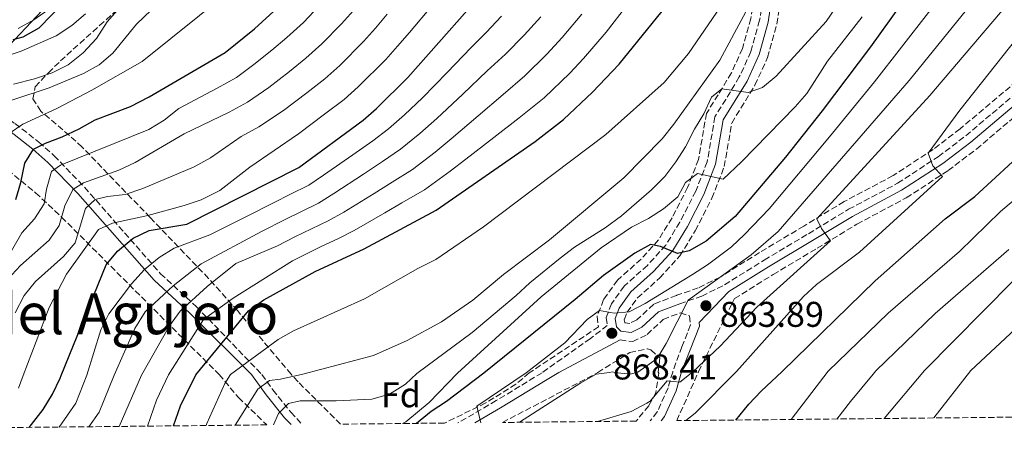
# Model space of a CAD drawing. Units: metres. Extents: x 569903 to 573337, y 4731099 to 4733448.
# Drawn here: x 572774 to 573050, y 4731127 to 4731243 of the extents above; entities that cross this region are included whole.
import ezdxf
from ezdxf.enums import TextEntityAlignment as Align

# ---------------------------------------------------------------- set-up
doc = ezdxf.new("R2010")
doc.units = ezdxf.units.M
doc.header["$MEASUREMENT"] = 0
doc.linetypes.add('DGN Style 3', pattern=[2.435891, 1.739922, -0.695969])
for name, color, linetype, lineweight in [('Camino', 7, 'DGN Style 3', 0), ('Cota de punto acotado terreno', 7, 'Continuous', 0), ('Curva de nivel directora', 30, 'Continuous', 30), ('Curva de nivel intermedia', 30, 'Continuous', 0), ('Etiqueta de zona arbolada', 92, 'Continuous', 0), ('Límite de Concejo', 7, 'Continuous', 0), ('Margen derecho', 7, 'Continuous', 0), ('Punto acotado terreno (símbolo)', 7, 'Continuous', 0), ('Texto de Área (paraje) menor', 7, 'Continuous', 0), ('Zona arbolada', 92, 'DGN Style 3', 0)]:
    doc.layers.add(name, color=color, linetype=linetype, lineweight=lineweight)
doc.styles.add('Style-Arial', font='arial.ttf')

# ---------------------------------------------------------------- blocks, each defined once
blk = doc.blocks.new('5PATER')
at = {"layer": 'Límite de Concejo', "linetype": 'Continuous', "lineweight": 0}
h = blk.add_hatch(color=51, dxfattribs=at)
edge = h.paths.add_edge_path()
edge.add_ellipse((0, 0), major_axis=(-0.11, -0.111), ratio=0.999422, start_angle=0, end_angle=360)

msp = doc.modelspace()

# ---------------------------------------------------------------- linework, layer by layer
at = {"layer": 'Camino', "color": 7, "linetype": 'DGN Style 3', "lineweight": 0}
for points in [[(572983.57, 4731255.37, 891.64), (572981.68, 4731242.65, 889.49), (572979.23, 4731233.89, 887.8), (572975.98, 4731226.77, 886.31), (572972.2, 4731220.49, 884.81), (572969.14, 4731215.63, 883.99), (572966.97, 4731202.96, 881.32), (572963.78, 4731194.76, 879.44), (572959.29, 4731186.03, 876.95), (572955.34, 4731179.58, 875.02), (572950.2, 4731173.91, 873.35), (572943.69, 4731168.1, 871.88), (572940.13, 4731163.13, 870.58), (572938.64, 4731159.26, 869.67), (572938.96, 4731157.05, 869.24), (572934.2, 4731153.43, 869.31), (572920.65, 4731143.8, 868.55), (572907.83, 4731135.99, 869.72), (572897.06, 4731129.73, 870.64)], [(572752.93, 4731227.06, 973.28), (572763.26, 4731220.46, 964.55), (572772.85, 4731213.71, 957.82), (572779.52, 4731208.51, 952.09), (572783.86, 4731204.67, 947.98), (572792.36, 4731195.85, 939.1), (572813.68, 4731171.57, 916.78), (572823.7, 4731162.4, 907.71), (572842.07, 4731143.36, 891.58), (572845.15, 4731138.99, 888.55), (572850.21, 4731132.75, 883.8), (572853.45, 4731129.28, 881.18)], [(572959.27, 4731163.16, 865.05), (572965.43, 4731165.28, 864.88), (572971.83, 4731168.47, 864.42), (572982.97, 4731175.41, 863.71), (572995.35, 4731182.81, 861.88), (573006.61, 4731189.64, 859.42), (573020.35, 4731196.95, 856.6), (573031.77, 4731204.4, 855.45), (573039.46, 4731210.27, 854.3), (573055.29, 4731223.61, 852.27)], [(572942.54, 4731153.04, 868.27), (572946.09, 4731152.54, 867.94), (572950.09, 4731154.52, 867.29), (572954.63, 4731158.77, 866.2), (572959.37, 4731160.58, 865.04), (572962.05, 4731159.77, 864.23), (572962.3, 4731157.22, 863.5), (572959.88, 4731151.12, 862.43), (572957.29, 4731144.01, 860.53), (572956, 4731139.56, 859.61), (572952.95, 4731132.82, 857.92), (572950.98, 4731130.29, 856.88)]]:
    msp.add_polyline3d(points, dxfattribs=at)
at = {"layer": 'Curva de nivel directora', "color": 30, "linetype": 'Continuous', "lineweight": 30, "flags": 128}
for points, elevation in [([(572773.11, 4731192.4), (572774.52, 4731197.2), (572775.6, 4731202.56), (572778.09, 4731206.5), (572781.39, 4731208.23), (572786.08, 4731209.97), (572790.88, 4731212.24), (572795.38, 4731214.7), (572805.24, 4731218.52), (572810.52, 4731221.2), (572831.79, 4731233.59), (572839.99, 4731240.26), (572848.62, 4731248.08), (572855.38, 4731255.51), (572858.73, 4731259.83), (572881.32, 4731291.33), (572886.87, 4731299.79), (572895.44, 4731314.51), (572901.56, 4731323.43), (572906.79, 4731332.22), (572909.93, 4731336.11), (572914.06, 4731340.13), (572931.49, 4731352.36), (572940.46, 4731358.24)], 950), ([(572776.87, 4731128.49), (572780.73, 4731133.49), (572783.41, 4731137.76), (572785.56, 4731142.28), (572785.79, 4731143.05), (572798.47, 4731174.08), (572801.63, 4731177.94), (572806.01, 4731181.55), (572810.5, 4731183.74), (572821.06, 4731185.49), (572852.5, 4731201.4), (572870.48, 4731214.65), (572874.23, 4731217.95), (572883.03, 4731226.59), (572908.34, 4731255.34), (572911.5, 4731259.61), (572921.05, 4731274.11), (572928.32, 4731284.27), (572934.48, 4731294.22), (572950.64, 4731317.2), (572956.31, 4731326.45), (572966.07, 4731344.82)], 925), ([(573058.17, 4731297.22), (573053, 4731290.5), (573043.75, 4731277.24), (573030.36, 4731259.85), (573012.8, 4731235.18), (572999.19, 4731217.23), (572988.97, 4731204.25), (572974.77, 4731187.64), (572966.69, 4731180.74), (572961.96, 4731177.96), (572958.68, 4731177.24), (572953.9, 4731179.23), (572951.06, 4731179.76), (572946.67, 4731177.32), (572937.9, 4731171.1), (572929.93, 4731164.31), (572904.33, 4731143.71), (572893.85, 4731135.75), (572889.53, 4731132.93), (572885.48, 4731129.61)], 875), ([(572974.99, 4731130.54), (572978.67, 4731134.98), (572982.09, 4731138.62), (572987.99, 4731144.18), (573014.1, 4731169.55), (573033.72, 4731186.94), (573042.04, 4731193.24), (573057.29, 4731207.25), (573060.84, 4731210.77), (573067.24, 4731219.16), (573069.33, 4731223.84), (573068.39, 4731226.55), (573065.29, 4731230.14), (573062.54, 4731234.33), (573063.29, 4731236.46), (573069.49, 4731244.74), (573076.47, 4731252.83), (573092.84, 4731273.16), (573096.45, 4731277.38)], 850), ([(572817.3, 4731128.91), (572819.3, 4731134.57), (572823.53, 4731143.26), (572838.35, 4731161.2), (572842.6, 4731164.23), (572857.08, 4731172.23), (572870.8, 4731178.55), (572891, 4731189.42), (572918.77, 4731208.69), (572926.68, 4731214.85), (572934.82, 4731222.49), (572942.28, 4731230.36), (572960.75, 4731253.3)], 900), ([(572772.34, 4731237.23), (572775.19, 4731238.06), (572779.59, 4731240.53), (572789.64, 4731250.89)], 975)]:
    msp.add_lwpolyline(points, dxfattribs=dict(at, elevation=elevation))
at = {"layer": 'Curva de nivel intermedia', "color": 30, "linetype": 'Continuous', "lineweight": 0, "flags": 128}
for points, elevation in [([(572903.52, 4731129.8), (572902.41, 4731134.42), (572916.24, 4731143.78), (572927.02, 4731152.18), (572933.29, 4731158.72), (572936.78, 4731161.26), (572940.87, 4731160.51), (572945.06, 4731160.9), (572949.57, 4731163.2), (572962.84, 4731171.36), (572967.03, 4731174.06), (572973.75, 4731179.16), (572977.45, 4731182.57), (572984.33, 4731189.82), (573001.28, 4731209.94), (573013.93, 4731225.42), (573036.61, 4731254.69), (573039.71, 4731258.78), (573043.06, 4731263.17), (573050.29, 4731272.36)], 870), ([(572914.31, 4731129.91), (572931.49, 4731140.96), (572935.83, 4731143.41), (572939.59, 4731143.91), (572940.42, 4731144.02), (572941.11, 4731143.92), (572945.4, 4731143.42), (572947.52, 4731143.95), (572952.9, 4731147.76), (572955.45, 4731152.02), (572961.65, 4731164.19), (572979.27, 4731176.89), (572986.83, 4731183.45), (573023.57, 4731225.8), (573043.69, 4731250.68), (573049.67, 4731258.56), (573056.84, 4731267.48)], 865), ([(572772.47, 4731224.77), (572778.34, 4731226.21), (572783.31, 4731227.96), (572787.77, 4731230.21), (572791.93, 4731233.53), (572795.72, 4731237.57), (572798.73, 4731242.25), (572810.7, 4731255.89)], 965), ([(572845.31, 4731129.2), (572846.73, 4731132.38), (572849.59, 4731135.14), (572852.79, 4731135.91), (572862.92, 4731135.91), (572872.94, 4731136.4), (572877.86, 4731137.76), (572882.33, 4731140.58), (572885.54, 4731143.61), (572901.04, 4731155.13), (572913.39, 4731165.48), (572917.2, 4731169.04), (572925.74, 4731175.95), (572929.78, 4731179.06), (572938.35, 4731184.46), (572942.91, 4731187.81), (572951.31, 4731195.15), (572955.05, 4731198.86), (572958.17, 4731202.98), (572960.88, 4731207.19), (572963.39, 4731212.11), (572966.06, 4731216.45), (572968.16, 4731221.13), (572971.08, 4731223.43), (572978.46, 4731222.39), (572982.52, 4731223.79), (572986.34, 4731227.01), (573000.37, 4731242.36), (573009.91, 4731256.32)], 885), ([(572771.23, 4731210.92), (572775.1, 4731213.57), (572784.57, 4731217.96), (572794.39, 4731223.03), (572808.48, 4731231.07), (572832.62, 4731250.52)], 955), ([(572769.38, 4731173.63), (572774.81, 4731183.07), (572778.3, 4731187.02), (572781.07, 4731191.19), (572781.71, 4731195.31), (572783.07, 4731200.23), (572785.59, 4731202.06), (572810.43, 4731212.06), (572814.73, 4731214.62), (572818.78, 4731217.88), (572829.59, 4731223.6), (572834.93, 4731226.64), (572839.84, 4731230.27), (572844.9, 4731234.27), (572849.05, 4731237.82), (572853.75, 4731242.05), (572858.19, 4731246.74)], 945), ([(572773.81, 4731139.52), (572775.14, 4731142.99), (572782.48, 4731162.13), (572787.31, 4731171.45), (572796.32, 4731183.95), (572800.18, 4731185.8), (572810.08, 4731187.91), (572820.33, 4731190.72), (572825.07, 4731192.31), (572830.26, 4731194.9), (572838.72, 4731201.51), (572852.35, 4731210.84), (572859.65, 4731216.29), (572865.12, 4731220.45), (572869.11, 4731223.97), (572876.82, 4731231.63), (572880.14, 4731235.38), (572883.46, 4731239.24), (572889.91, 4731246.87)], 930), ([(572810, 4731128.83), (572812.55, 4731136.11), (572815.92, 4731143.22), (572825.71, 4731158.75), (572834.03, 4731164.75), (572850.72, 4731175.23), (572858.71, 4731179.19), (572863.43, 4731181.41), (572867.94, 4731183.72), (572876.6, 4731188.69), (572881.3, 4731191.46), (572887.65, 4731195.13), (572894.93, 4731200.39), (572899.26, 4731203.7), (572907.16, 4731209.76), (572914.26, 4731215.27), (572921.26, 4731220.95), (572928.42, 4731227.81), (572932.27, 4731231.96), (572938.63, 4731239.32), (572944.75, 4731247.23)], 905), ([(572936.17, 4731130.14), (572945.66, 4731132.89), (572950.08, 4731135.24), (572950.94, 4731135.8), (572955.75, 4731141.56), (572959.31, 4731141.12), (572962.9, 4731144.04), (572970.64, 4731151.27), (572980.89, 4731162.23), (573001.57, 4731180.78), (572999.04, 4731184.27), (572997.76, 4731186.97), (573029.39, 4731221.58), (573050.77, 4731246.68)], 860), ([(572764.44, 4731230.63), (572774.63, 4731234.04), (572784.45, 4731238.33), (572788.84, 4731241.19), (572792.59, 4731244.5)], 970), ([(572770.79, 4731169.96), (572774.38, 4731173.86), (572782.47, 4731180.96), (572785.25, 4731185.12), (572786.86, 4731190.6), (572789.11, 4731195.2), (572792.08, 4731197.03), (572802.02, 4731200.65), (572806.53, 4731202.82), (572820.3, 4731210.77), (572832.95, 4731216.85), (572838.07, 4731219.7), (572844.01, 4731223.79), (572849.82, 4731228.28), (572854.41, 4731232.03), (572858.87, 4731236.03), (572864.4, 4731241.7), (572867.76, 4731245.45)], 940), ([(572771.96, 4731220.3), (572782.46, 4731223.72), (572792.06, 4731227.78), (572796.45, 4731230.18), (572800.27, 4731233.44), (572806.95, 4731241.54), (572811.09, 4731245.47)], 960), ([(572772.87, 4731160.64), (572775.46, 4731165.47), (572778.57, 4731169.38), (572786.49, 4731176.45), (572789.72, 4731180.28), (572792.59, 4731189.91), (572795.32, 4731192.4), (572798.76, 4731193.24), (572803.72, 4731193.83), (572808.71, 4731195.48), (572823.11, 4731201.53), (572827.69, 4731204.1), (572836.3, 4731210.1), (572841.2, 4731212.75), (572848.18, 4731217.32), (572854.74, 4731222.28), (572859.76, 4731226.24), (572863.99, 4731230), (572870.61, 4731236.67), (572873.95, 4731240.41), (572877.27, 4731244.39)], 935), ([(572773.72, 4731240.35), (572778.1, 4731242.75), (572783.1, 4731246.28)], 980), ([(572785.29, 4731128.57), (572789.92, 4731135.24), (572793.04, 4731143.09), (572796.97, 4731155.83), (572799.2, 4731160.31), (572805.51, 4731168.78), (572809.14, 4731172.78), (572813.28, 4731176.1), (572817.49, 4731178.79), (572827.52, 4731182.51), (572837.94, 4731187.71), (572845.5, 4731191.56), (572849.97, 4731193.78), (572855.23, 4731196.4), (572859.38, 4731199.2), (572867.58, 4731204.9), (572873.18, 4731208.85), (572877.59, 4731212.24), (572882.08, 4731216.19), (572887.09, 4731220.87), (572894.02, 4731228.01), (572900.75, 4731235.02), (572904.98, 4731239.26), (572909.25, 4731243.78)], 920), ([(572802.11, 4731128.75), (572808.32, 4731143.17), (572816.2, 4731156.99), (572819.21, 4731161.1), (572826.79, 4731167.96), (572834.83, 4731174.41), (572846.46, 4731179.39), (572851.29, 4731181.89), (572860.7, 4731186.41), (572865.09, 4731188.88), (572873.59, 4731194.09), (572878.6, 4731197.26), (572884.29, 4731200.83), (572890.65, 4731205.65), (572895.21, 4731209.42), (572902.78, 4731215.84), (572909.76, 4731221.85), (572915.83, 4731227.05), (572922.03, 4731233.14), (572926.29, 4731237.8), (572931.85, 4731244.39)], 910), ([(572826.48, 4731129), (572826.68, 4731129.55), (572831.72, 4731140.75), (572833.29, 4731143.31), (572846.66, 4731153.11), (572851, 4731155.6), (572870.88, 4731164.5), (572885.87, 4731173.08), (572890.83, 4731175.53), (572904.21, 4731184.76), (572938.55, 4731210.6), (572954.87, 4731225.18), (572961.76, 4731233.33), (572970.7, 4731246.44)], 895), ([(572834.59, 4731129.09), (572840.93, 4731139.21), (572844.24, 4731141.61), (572847.35, 4731142.03), (572853.54, 4731143.43), (572873.42, 4731148.65), (572882.8, 4731152.87), (572892.45, 4731158.06), (572901.23, 4731164.18), (572909.88, 4731171.32), (572922.76, 4731181.1), (572943.56, 4731198.48), (572954.34, 4731209.39), (572957.6, 4731213.55), (572970.48, 4731231.45), (572977.85, 4731245.04)], 890), ([(572793.61, 4731128.66), (572796.43, 4731132.71), (572800.69, 4731143.13), (572806.43, 4731156.24), (572809.32, 4731160.92), (572817.17, 4731168.16), (572825.11, 4731174.36), (572842.2, 4731183.55), (572848.39, 4731186.73), (572857.96, 4731191.41), (572862.23, 4731194.04), (572870.58, 4731199.5), (572875.89, 4731203.06), (572880.94, 4731206.54), (572886.37, 4731210.92), (572891.15, 4731215.15), (572898.4, 4731221.93), (572905.26, 4731228.44), (572910.4, 4731233.15), (572915.64, 4731238.46), (572920.3, 4731243.65)], 915), ([(572881.49, 4731129.57), (572882.5, 4731130.03), (572889, 4731135.5), (572896.94, 4731143.67), (572920.41, 4731165.13), (572937.21, 4731178.85), (572945.71, 4731184.64), (572950.49, 4731187.06), (572954.67, 4731189.8), (572958.75, 4731193.11), (572960.91, 4731197.16), (572964.28, 4731199.69), (572971.45, 4731198.08), (572976.56, 4731202.98), (572991.61, 4731218.39), (572994.9, 4731222.15), (573000.75, 4731231.2), (573010.45, 4731243.66)], 880), ([(572961.02, 4731130.4), (572963.55, 4731132.47), (572975.21, 4731144.11), (572994, 4731165.19), (572997.65, 4731168.59), (573009.71, 4731177.58), (573032.94, 4731198.88), (573030.29, 4731201.8), (573028.89, 4731205.41), (573037.82, 4731217.43), (573057.85, 4731242.67)], 855), ([(572990.53, 4731130.7), (573000.93, 4731144.25), (573017.74, 4731160.55), (573037.72, 4731177.8), (573049.26, 4731189.05), (573061.31, 4731199.24)], 845), ([(573003.33, 4731130.83), (573007.16, 4731135.7), (573013.49, 4731143.44), (573014.29, 4731144.32), (573030.87, 4731160.4), (573051.52, 4731178.33)], 840), ([(573016.58, 4731130.97), (573027.9, 4731144.4), (573052.71, 4731169.5)], 835), ([(573030.51, 4731131.12), (573040.9, 4731144.47), (573068.59, 4731170.2)], 830)]:
    msp.add_lwpolyline(points, dxfattribs=dict(at, elevation=elevation))
at = {"layer": 'Límite de Concejo', "color": 7, "linetype": 'Continuous', "lineweight": 0}
msp.add_polyline3d([(572936.57, 4731463.05, 1040.56), (572930.66, 4731448.94, 1031.74), (572923.23, 4731434.51, 1032.97), (572915.49, 4731418.55, 1020.79), (572908.48, 4731406.43, 1004.95), (572898.93, 4731391.03, 1001.31), (572891.18, 4731378.12, 1010.75), (572885.53, 4731367.07, 1020.59), (572880.3, 4731358.08, 1018.87), (572873.38, 4731343.68, 1004.41), (572866.88, 4731334.51, 974.33), (572856.7, 4731322.13, 970.55), (572845.28, 4731309.07, 971.78), (572836.02, 4731299.03, 972.49), (572826.68, 4731287.83, 972.93), (572814.12, 4731277.78, 975.02), (572803.84, 4731267.69, 980.24), (572790.43, 4731253.41, 981.01), (572780.46, 4731245.37, 981.62), (572769.72, 4731233.99, 971.58)], dxfattribs=at)
at = {"layer": 'Margen derecho', "color": 7, "linetype": 'Continuous', "lineweight": 0}
for points in [[(572959.27, 4731163.16, 865.05), (572953.31, 4731160.88, 866.2), (572948.68, 4731156.55, 867.29), (572945.68, 4731155.07, 867.94), (572942.72, 4731155.48, 868.35), (572941.49, 4731156.65, 868.93), (572941.15, 4731158.98, 869.67), (572942.3, 4731161.96, 870.58), (572945.52, 4731166.46, 871.88), (572951.92, 4731172.17, 873.35), (572957.31, 4731178.11, 875.02), (572961.42, 4731184.84, 876.95), (572966.01, 4731193.76, 879.44), (572969.33, 4731202.31, 881.32), (572971.46, 4731214.73, 883.99), (572978.14, 4731225.62, 886.31), (572981.54, 4731233.05, 887.8), (572984.08, 4731242.14, 889.49), (572985.98, 4731255, 891.64)], [(572751.55, 4731224.89, 973.28), (572761.83, 4731218.33, 964.55), (572771.32, 4731211.64, 957.82), (572777.88, 4731206.54, 952.09), (572782.08, 4731202.81, 947.98), (572790.47, 4731194.11, 939.1), (572811.85, 4731169.77, 916.78), (572821.92, 4731160.54, 907.71), (572839.2, 4731143.35, 892.56), (572843.27, 4731137.57, 888.55), (572848.43, 4731131.2, 883.8), (572850.26, 4731129.25, 882.35)], [(572954.08, 4731130.32, 857.45), (572955.04, 4731131.56, 857.92), (572958.28, 4731138.72, 859.61), (572959.81, 4731144.02, 860.7), (572962.17, 4731150.25, 862.43), (572964.8, 4731156.87, 863.5), (572964.69, 4731157.94, 863.67), (572973.03, 4731166.55, 864.42), (572984.15, 4731173.47, 863.71), (572996.52, 4731180.87, 861.88), (573007.73, 4731187.67, 859.42), (573021.5, 4731194.99, 856.6), (573033.08, 4731202.54, 855.45), (573040.88, 4731208.5, 854.3), (573056.67, 4731221.81, 852.27)], [(572901.83, 4731129.78, 870.33), (572909.03, 4731133.96, 869.72), (572922.09, 4731141.92, 868.53), (572925.37, 4731143.83, 868.45), (572942.54, 4731153.04, 868.27)]]:
    msp.add_polyline3d(points, dxfattribs=at)
at = {"layer": 'Zona arbolada', "color": 92, "linetype": 'DGN Style 3', "lineweight": 0}
for points in [[(572990.96, 4731300.69, 909.65), (572987.21, 4731288.59, 906.91), (572985.1, 4731277.67, 904.01), (572982.69, 4731265.7, 901.93), (572981.1, 4731255.75, 899.75), (572979.23, 4731243.17, 897.6), (572976.88, 4731234.75, 895.91), (572973.76, 4731227.93, 894.42), (572970.07, 4731221.8, 892.92), (572966.76, 4731216.54, 892.1), (572964.54, 4731203.63, 889.43), (572961.49, 4731195.79, 887.55), (572957.11, 4731187.26, 885.06), (572953.33, 4731181.09, 883.13), (572948.44, 4731175.68, 881.46), (572941.82, 4731169.78, 879.99), (572937.91, 4731164.32, 878.69), (572936.07, 4731159.54, 877.78), (572936.49, 4731156.69, 877.35), (572917.09, 4731143.78, 877.35), (572913.3, 4731140.6, 877.35), (572904.88, 4731135.33, 877.5), (572893.71, 4731129.87, 878.03), (572893.28, 4731129.69, 878.07)], [(573053.77, 4731225.6, 860.39), (573037.9, 4731212.22, 862.41), (573030.33, 4731206.44, 863.56), (573019.08, 4731199.1, 864.71), (573005.37, 4731191.81, 867.54), (572994.06, 4731184.95, 869.99), (572981.67, 4731177.54, 871.83), (572970.61, 4731170.66, 872.53), (572964.46, 4731167.59, 872.99), (572958.46, 4731165.53, 873.16), (572958.38, 4731165.5, 873.16), (572951.96, 4731163.04, 874.31), (572947.24, 4731158.63, 875.41), (572945.27, 4731157.65, 876.06), (572944.01, 4731157.83, 876.46), (572943.84, 4731157.87, 877.04), (572943.72, 4731158.69, 877.78), (572944.51, 4731160.76, 878.69), (572947.39, 4731164.78, 879.99), (572953.68, 4731170.39, 881.46), (572959.32, 4731176.6, 883.13), (572963.61, 4731183.61, 885.06), (572968.29, 4731192.73, 887.55), (572971.76, 4731201.63, 889.43), (572973.85, 4731213.84, 892.1), (572980.35, 4731224.45, 894.42), (572983.89, 4731232.19, 895.91), (572986.53, 4731241.62, 897.6), (572988.45, 4731254.62, 899.75)], [(573053.77, 4731225.6, 860.39), (573037.9, 4731212.22, 862.41), (573030.33, 4731206.44, 863.56), (573019.08, 4731199.1, 864.71), (573005.37, 4731191.81, 867.54), (572994.06, 4731184.95, 869.99), (572981.67, 4731177.54, 871.83), (572970.61, 4731170.66, 872.53), (572964.46, 4731167.59, 872.99), (572958.46, 4731165.53, 873.16), (572958.38, 4731165.5, 873.16), (572951.96, 4731163.04, 874.31), (572947.24, 4731158.63, 875.41), (572945.27, 4731157.65, 876.06), (572944.01, 4731157.83, 876.46), (572943.84, 4731157.87, 877.04), (572943.72, 4731158.69, 877.78), (572944.51, 4731160.76, 878.69), (572947.39, 4731164.78, 879.99), (572953.68, 4731170.39, 881.46), (572959.32, 4731176.6, 883.13), (572963.61, 4731183.61, 885.06), (572968.29, 4731192.73, 887.55), (572971.76, 4731201.63, 889.43), (572973.85, 4731213.84, 892.1), (572980.35, 4731224.45, 894.42), (572983.89, 4731232.19, 895.91), (572986.53, 4731241.62, 897.6), (572988.45, 4731254.62, 899.75)], [(572979.23, 4731243.17, 897.6), (572976.88, 4731234.75, 895.91), (572973.76, 4731227.93, 894.42), (572970.07, 4731221.8, 892.92), (572966.76, 4731216.54, 892.1), (572964.54, 4731203.63, 889.43), (572961.49, 4731195.79, 887.55), (572957.11, 4731187.26, 885.06), (572953.33, 4731181.09, 883.13), (572948.44, 4731175.68, 881.46), (572941.82, 4731169.78, 879.99), (572937.91, 4731164.32, 878.69), (572936.07, 4731159.54, 877.78), (572936.49, 4731156.69, 877.35), (572917.09, 4731143.78, 877.35), (572913.3, 4731140.6, 877.35), (572904.88, 4731135.33, 877.5), (572893.71, 4731129.87, 878.03), (572893.28, 4731129.69, 878.07), (572864.14, 4731129.39, 883.25), (572852.25, 4731141.25, 894.97), (572850.27, 4731143.41, 896.73), (572835.32, 4731161.14, 913.96), (572827.16, 4731170.25, 922.62), (572810.74, 4731187.37, 938.55), (572791.68, 4731207.1, 957.72), (572788.11, 4731210.35, 960.57), (572780.07, 4731217.16, 966.16), (572777.9, 4731220.61, 968.88), (572778.5, 4731224.01, 971.51), (572782.21, 4731227.96, 974.3), (572785.63, 4731231.27, 976.15), (572789.2, 4731234.57, 977.58), (572796.59, 4731241.17, 979.45), (572804.02, 4731247.84, 980.36)], [(572864.14, 4731129.39, 883.25), (572852.25, 4731141.25, 894.97), (572850.27, 4731143.41, 896.73), (572835.32, 4731161.14, 913.96), (572827.16, 4731170.25, 922.62), (572810.74, 4731187.37, 938.55), (572791.68, 4731207.1, 957.72), (572788.11, 4731210.35, 960.57), (572780.07, 4731217.16, 966.16), (572777.9, 4731220.61, 968.88), (572778.5, 4731224.01, 971.51), (572782.21, 4731227.96, 974.3), (572785.63, 4731231.27, 976.15), (572789.2, 4731234.57, 977.58), (572796.59, 4731241.17, 979.45), (572804.02, 4731247.84, 980.36)], [(573337.35, 4731134.3, 760), (572958.45, 4731130.37, 859.76), (572964.49, 4731144.05, 861.44), (572974.61, 4731164.59, 869.9), (572985.45, 4731171.34, 869.2), (572997.81, 4731178.73, 867.36), (573008.96, 4731185.49, 864.91), (573022.78, 4731192.84, 862.08), (573034.52, 4731200.5, 860.93), (573042.45, 4731206.55, 859.78), (573058.19, 4731219.82, 857.75)], [(572958.45, 4731130.37, 859.76), (572964.49, 4731144.05, 861.44), (572974.61, 4731164.59, 869.9), (572985.45, 4731171.34, 869.2), (572997.81, 4731178.73, 867.36), (573008.96, 4731185.49, 864.91), (573022.78, 4731192.84, 862.08), (573034.52, 4731200.5, 860.93), (573042.45, 4731206.55, 859.78), (573058.19, 4731219.82, 857.75)], [(572670.3, 4731127.38, 980.35), (572669.64, 4731128.13, 980.88), (572666.06, 4731132.82, 983.48), (572664.49, 4731137.03, 985.4), (572664.82, 4731138.5, 985.92), (572667.43, 4731142.39, 986.58), (572716.75, 4731189.47, 990.11), (572719.91, 4731193.24, 990.01), (572722.41, 4731197.5, 989.33), (572726.88, 4731206.38, 986.97), (572729.58, 4731210.47, 985.68), (572731.21, 4731212.31, 985.09), (572735.45, 4731215.16, 984.03), (572740.65, 4731216.65, 982.92), (572745.97, 4731216.76, 981.6), (572750.59, 4731215.42, 979.88), (572758.64, 4731209.88, 974.75), (572768.94, 4731202.23, 966.9), (572778.61, 4731194.29, 958.24), (572785.93, 4731187.47, 950.73), (572830.1, 4731143.3, 902.54), (572835.53, 4731136.86, 897.32), (572843.45, 4731129.18, 889.47)], [(572768.94, 4731202.23, 966.9), (572778.61, 4731194.29, 958.24), (572785.93, 4731187.47, 950.73), (572830.1, 4731143.3, 902.54), (572835.53, 4731136.86, 897.32), (572843.45, 4731129.18, 889.47), (572728.97, 4731127.99, 949.57)], [(572909.54, 4731129.86, 871.36), (572935.68, 4731143.52, 869.21), (572936.26, 4731143.89, 869.17), (572945.26, 4731149.44, 869.17), (572950.23, 4731150.53, 869.17), (572951.15, 4731150.19, 869.17), (572953.67, 4731147.95, 869.17), (572953.26, 4731143.98, 865.92), (572953.4, 4731143.68, 865.86), (572952.6, 4731138.25, 864.94), (572950.6, 4731134.54, 864.12), (572947.01, 4731130.25, 862.44)]]:
    msp.add_polyline3d(points, dxfattribs=at)
msp.add_polyline3d([(572947.01, 4731130.25, 862.44), (572909.54, 4731129.86, 871.36), (572935.68, 4731143.52, 869.21), (572936.26, 4731143.89, 869.17), (572945.26, 4731149.44, 869.17), (572950.23, 4731150.53, 869.17), (572951.15, 4731150.19, 869.17), (572953.67, 4731147.95, 869.17), (572953.26, 4731143.98, 865.92), (572953.4, 4731143.68, 865.86), (572952.6, 4731138.25, 864.94), (572950.6, 4731134.54, 864.12)], close=True, dxfattribs=at)

# ---------------------------------------------------------------- block references
at = {"layer": 'Punto acotado terreno (símbolo)', "color": 7, "linetype": 'Continuous', "lineweight": 0, "xscale": 10, "yscale": 10, "zscale": 10}
for p in [(572966.62, 4731162.6, 863.89), (572940.23, 4731154.88, 868.41)]:
    msp.add_blockref('5PATER', p, dxfattribs=at)

# ---------------------------------------------------------------- texts
at = {"layer": 'Cota de punto acotado terreno', "color": 7, "linetype": 'Continuous', "lineweight": 0, "style": 'Style-Arial'}
for s, p in [('863.89', (572970.52, 4731156.68, 863.89)), ('868.41', (572940.58, 4731141.92, 868.41))]:
    msp.add_text(s, height=7, dxfattribs=at).set_placement(p)
at = {"layer": 'Etiqueta de zona arbolada', "color": 92, "linetype": 'Continuous', "lineweight": 0, "style": 'Style-Arial'}
msp.add_text('Fd', height=7, dxfattribs=at).set_placement((572881.08, 4731137.63, 884.39), align=Align.MIDDLE_CENTER)
at = {"layer": 'Texto de Área (paraje) menor', "color": 7, "linetype": 'Continuous', "lineweight": 0, "style": 'Style-Arial'}
msp.add_text('Peña del Agujero', height=11.5, dxfattribs=at).set_placement((572785, 4731160.37, 946.83), align=Align.MIDDLE_CENTER)

doc.saveas('drawing.dxf')
